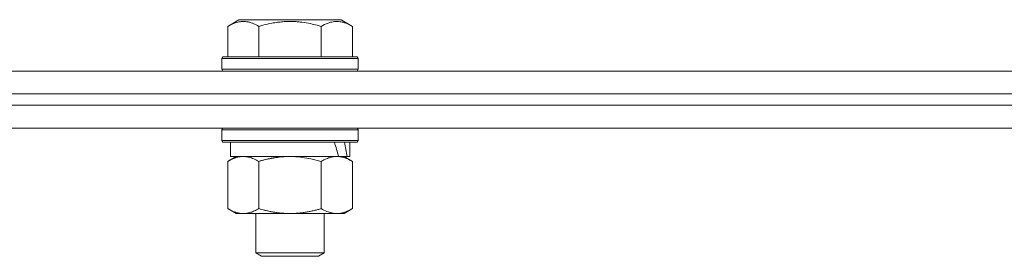
# Model space of a CAD drawing. Units: millimetres. Extents: x 0 to 16908, y -6 to 11880.
# Drawn here: x 7612 to 7786, y 10029 to 10071 of the extents above; entities that cross this region are included whole.
import ezdxf

# ---------------------------------------------------------------- set-up
doc = ezdxf.new("R2010")
doc.units = ezdxf.units.MM
doc.linetypes.add('K5LT_THIN', pattern=[0])
doc.layers.add('R', color=1, linetype='Continuous', true_color=0xff0000)
doc.layers.add('WELDING', color=7, linetype='Continuous', true_color=0xffffff)

msp = doc.modelspace()

# ---------------------------------------------------------------- linework, layer by layer
at = {"layer": 'R', "color": 7, "linetype": 'K5LT_THIN', "lineweight": 18}
for p, q in [((7649.02, 10069.41), (7651.01, 10070.57)), ((7649.02, 10069.41), (7649.02, 10064.07)), ((7650.15, 10070.07), (7651.01, 10070.57)), ((7668.96, 10070.57), (7651.01, 10070.57)), ((7654.5, 10069.41), (7654.5, 10064.07)), ((7665.47, 10069.41), (7665.47, 10064.07)), ((7670.95, 10069.41), (7668.96, 10070.57)), ((7669.82, 10070.07), (7668.96, 10070.57)), ((7670.95, 10069.41), (7670.95, 10064.07)), ((7647.99, 10063.77), (7648.16, 10064.07)), ((7647.99, 10063.77), (7648.16, 10064.07)), ((7671.81, 10064.07), (7648.16, 10064.07)), ((7671.99, 10063.77), (7671.81, 10064.07)), ((7671.99, 10063.77), (7671.81, 10064.07)), ((7647.99, 10063.77), (7647.99, 10061.87)), ((7671.99, 10063.77), (7647.99, 10063.77)), ((7671.99, 10063.77), (7671.99, 10061.87)), ((7671.99, 10063.77), (7671.99, 10061.87)), ((7304.66, 10061.57), (8537.25, 10061.57)), ((7671.99, 10061.87), (7647.99, 10061.87)), ((7647.99, 10061.87), (7648.16, 10061.57)), ((7671.99, 10061.87), (7671.81, 10061.57)), ((7671.99, 10061.87), (7671.81, 10061.57)), ((7305.69, 10057.57), (8537.25, 10057.57)), ((7444.7, 10057.57), (7897.25, 10057.57)), ((7473.93, 10055.57), (7897.25, 10055.57)), ((7473.93, 10055.57), (7897.25, 10055.57)), ((7473.93, 10051.57), (7897.25, 10051.57)), ((7647.99, 10051.27), (7648.16, 10051.57)), ((7647.99, 10051.27), (7647.99, 10049.37)), ((7671.99, 10051.27), (7647.99, 10051.27)), ((7671.99, 10051.27), (7671.81, 10051.57)), ((7671.99, 10051.27), (7671.99, 10049.37)), ((7671.99, 10049.37), (7647.99, 10049.37)), ((7647.99, 10049.37), (7648.16, 10049.07)), ((7671.81, 10049.07), (7648.16, 10049.07)), ((7649.49, 10049.07), (7649.49, 10046.57)), ((7670.49, 10049.07), (7670.49, 10046.57)), ((7671.99, 10049.37), (7671.81, 10049.07)), ((7649.02, 10045.72), (7650.49, 10046.57)), ((7668.53, 10046.57), (7649.49, 10046.57)), ((7668.53, 10046.57), (7669.12, 10046.57)), ((7669.12, 10046.57), (7670.01, 10046.57)), ((7670.95, 10045.72), (7669.49, 10046.57)), ((7670.49, 10046.57), (7670.01, 10046.57)), ((7649.02, 10045.72), (7649.02, 10037.42)), ((7654.5, 10045.72), (7654.5, 10037.42)), ((7665.47, 10045.72), (7665.47, 10037.42)), ((7670.95, 10045.72), (7670.95, 10037.42)), ((7649.02, 10037.42), (7650.49, 10036.57)), ((7659.99, 10036.57), (7650.49, 10036.57)), ((7653.99, 10036.57), (7653.99, 10029.64)), ((7669.49, 10036.57), (7659.99, 10036.57)), ((7665.99, 10036.57), (7665.99, 10029.64)), ((7670.95, 10037.42), (7669.49, 10036.57)), ((7665.99, 10029.64), (7653.99, 10029.64)), ((7653.99, 10029.64), (7654.99, 10029.07)), ((7665.99, 10029.64), (7664.99, 10029.07)), ((7664.99, 10029.07), (7654.99, 10029.07))]:
    msp.add_line(p, q, dxfattribs=at)
for centre, start_param, end_param in [((7659.99, 10044.4), 1.563245, 1.675638), ((7659.99, 10051.49), 1.246058, 1.35866)]:
    msp.add_ellipse(centre, major_axis=(6.17, -22.4), ratio=0.379473, start_param=start_param, end_param=end_param, dxfattribs=at)
at = {"layer": 'WELDING', "color": 7, "linetype": 'K5LT_THIN', "lineweight": 18}
for p, q in [((7650.15, 10070.07), (7650.15, 10070.07)), ((7650.15, 10070.07), (7650.15, 10070.07)), ((7669.82, 10070.07), (7669.82, 10070.07)), ((7661.84, 10046.46), (7659.99, 10046.57)), ((7663.67, 10046.17), (7661.84, 10046.46)), ((7665.47, 10045.72), (7663.67, 10046.17))]:
    msp.add_line(p, q, dxfattribs=at)
for points, knots in [([(7654.5, 10069.41), (7654.18, 10069.6), (7653.78, 10069.8), (7653.28, 10069.99), (7653.02, 10070.08), (7652.74, 10070.15), (7652.46, 10070.21), (7652.14, 10070.25), (7651.78, 10070.27), (7651.42, 10070.25), (7651.11, 10070.21), (7650.76, 10070.15), (7650.32, 10070.03), (7649.72, 10069.79), (7649.28, 10069.56), (7649.02, 10069.41)], [0, 0, 0, 0, 2.912728, 3.529104, 4.366059, 5.20805, 5.90491, 6.841792, 7.999747, 8.992853, 9.878966, 10.753647, 12.031595, 13.665019, 16, 16, 16, 16]), ([(7665.47, 10069.41), (7665.24, 10069.48), (7664.61, 10069.65), (7663.49, 10069.92), (7662.37, 10070.1), (7661.41, 10070.21), (7660.78, 10070.25), (7660.27, 10070.26), (7659.91, 10070.26), (7659.57, 10070.26), (7659.18, 10070.24), (7658.72, 10070.22), (7658.26, 10070.17), (7657.62, 10070.1), (7656.6, 10069.94), (7655.5, 10069.69), (7654.74, 10069.48), (7654.5, 10069.41)], [0, 0, 0, 0, 2.896048, 7.635036, 13.675312, 16.352744, 19.030177, 21.193346, 22.27493, 23.356515, 25.164905, 26.973294, 28.781684, 30.590074, 34.691771, 40.985529, 43.953237, 43.953237, 43.953237, 43.953237]), ([(7670.95, 10069.41), (7670.63, 10069.6), (7670.19, 10069.82), (7669.7, 10070), (7669.43, 10070.09), (7669.14, 10070.16), (7668.75, 10070.23), (7668.36, 10070.27), (7667.96, 10070.26), (7667.56, 10070.22), (7667.11, 10070.12), (7666.41, 10069.91), (7665.87, 10069.64), (7665.47, 10069.41)], [0, 0, 0, 0, 2.548637, 3.393886, 3.820302, 4.557043, 5.628317, 6.750839, 7.483164, 8.644096, 9.785804, 10.891414, 14, 14, 14, 14]), ([(7651.76, 10046.57), (7651.63, 10046.57), (7651.38, 10046.56), (7651.01, 10046.51), (7650.65, 10046.42), (7650.18, 10046.28), (7649.64, 10046.06), (7649.22, 10045.84), (7649.02, 10045.72)], [0, 0, 0, 0, 1.192024, 2.404251, 3.60809, 4.765234, 6.955738, 9, 9, 9, 9]), ([(7654.5, 10045.72), (7654.21, 10045.88), (7653.78, 10046.11), (7653.22, 10046.32), (7652.83, 10046.43), (7652.47, 10046.51), (7652.11, 10046.56), (7651.88, 10046.57), (7651.76, 10046.57)], [0, 0, 0, 0, 2.905563, 4.375924, 5.511195, 6.679161, 7.850161, 9, 9, 9, 9]), ([(7659.99, 10046.57), (7659.8, 10046.57), (7659.44, 10046.56), (7658.89, 10046.53), (7658.33, 10046.49), (7657.84, 10046.43), (7657.49, 10046.38), (7657.25, 10046.35), (7657.08, 10046.32), (7656.91, 10046.29), (7656.74, 10046.26), (7656.57, 10046.22), (7656.37, 10046.18), (7656.16, 10046.14), (7655.84, 10046.07), (7655.52, 10045.99), (7655.21, 10045.91), (7654.97, 10045.85), (7654.74, 10045.79), (7654.58, 10045.74), (7654.5, 10045.72)], [0, 0, 0, 0, 0.426692, 0.853385, 1.280077, 1.70677, 1.976977, 2.112081, 2.247185, 2.382289, 2.517392, 2.652496, 2.7876, 2.975699, 3.163798, 3.539996, 3.728096, 3.916195, 4.104294, 4.292393, 4.292393, 4.292393, 4.292393]), ([(7668.21, 10046.57), (7668.09, 10046.57), (7667.84, 10046.56), (7667.47, 10046.51), (7667.1, 10046.42), (7666.64, 10046.28), (7666.1, 10046.06), (7665.67, 10045.84), (7665.47, 10045.72)], [0, 0, 0, 0, 1.192024, 2.404251, 3.60809, 4.765234, 6.955738, 9, 9, 9, 9]), ([(7670.95, 10045.72), (7670.67, 10045.88), (7670.23, 10046.11), (7669.67, 10046.32), (7669.28, 10046.43), (7668.93, 10046.51), (7668.57, 10046.56), (7668.33, 10046.57), (7668.21, 10046.57)], [0, 0, 0, 0, 2.905563, 4.375924, 5.511195, 6.679161, 7.850161, 9, 9, 9, 9]), ([(7649.02, 10037.42), (7649.34, 10037.23), (7649.81, 10036.99), (7650.38, 10036.79), (7650.73, 10036.69), (7651.03, 10036.63), (7651.37, 10036.58), (7651.73, 10036.56), (7652.08, 10036.58), (7652.39, 10036.61), (7652.73, 10036.67), (7653.17, 10036.79), (7653.78, 10037.03), (7654.24, 10037.27), (7654.5, 10037.42)], [0, 0, 0, 0, 2.72415, 3.912285, 4.716446, 5.530362, 6.353984, 7.500189, 8.40607, 9.211142, 9.998759, 11.128707, 12.847273, 15, 15, 15, 15]), ([(7654.5, 10037.42), (7654.61, 10037.39), (7654.87, 10037.31), (7655.21, 10037.22), (7655.53, 10037.14), (7655.85, 10037.06), (7656.21, 10036.98), (7656.56, 10036.91), (7656.81, 10036.87), (7657.04, 10036.82), (7657.31, 10036.78), (7657.74, 10036.72), (7658.21, 10036.66), (7658.71, 10036.61), (7659.06, 10036.59), (7659.35, 10036.58), (7659.56, 10036.57), (7659.77, 10036.57), (7659.91, 10036.57), (7659.99, 10036.57)], [0, 0, 0, 0, 0.253231, 0.633077, 0.823001, 1.012924, 1.39277, 1.683866, 1.829413, 1.974961, 2.22598, 2.476999, 2.979038, 3.307633, 3.636228, 3.800526, 3.964824, 4.129121, 4.293419, 4.293419, 4.293419, 4.293419]), ([(7659.99, 10036.57), (7660.04, 10036.57), (7660.16, 10036.57), (7660.34, 10036.57), (7660.52, 10036.58), (7660.69, 10036.58), (7660.87, 10036.59), (7661.11, 10036.6), (7661.52, 10036.64), (7661.99, 10036.69), (7662.46, 10036.75), (7662.82, 10036.8), (7663.17, 10036.87), (7663.53, 10036.94), (7663.89, 10037.01), (7664.24, 10037.09), (7664.56, 10037.17), (7664.86, 10037.25), (7665.17, 10037.33), (7665.37, 10037.39), (7665.47, 10037.42)], [0, 0, 0, 0, 0.13683, 0.27366, 0.41049, 0.54732, 0.68415, 0.820981, 1.094641, 1.641961, 1.915621, 2.189281, 2.472595, 2.755908, 3.039221, 3.322535, 3.565256, 3.807977, 4.050698, 4.293419, 4.293419, 4.293419, 4.293419]), ([(7665.47, 10037.42), (7665.79, 10037.23), (7666.26, 10036.99), (7666.84, 10036.79), (7667.18, 10036.69), (7667.48, 10036.63), (7667.83, 10036.58), (7668.18, 10036.56), (7668.54, 10036.58), (7668.85, 10036.61), (7669.18, 10036.67), (7669.63, 10036.79), (7670.23, 10037.03), (7670.7, 10037.27), (7670.95, 10037.42)], [0, 0, 0, 0, 2.72415, 3.912285, 4.716446, 5.530362, 6.353984, 7.500189, 8.40607, 9.211142, 9.998759, 11.128707, 12.847273, 15, 15, 15, 15])]:
    msp.add_open_spline(points, degree=3, knots=knots, dxfattribs=at)

doc.saveas('drawing.dxf')
